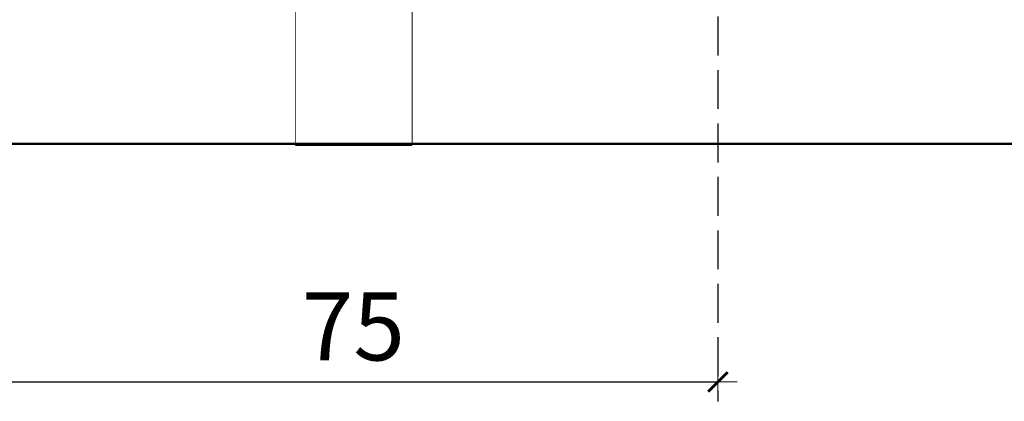
# Model space of a CAD drawing. Units: millimetres. Extents: x 1605 to 3707, y 1240 to 1630.
# Drawn here: x 1966 to 2067, y 1448 to 1487 of the extents above; entities that cross this region are included whole.
import ezdxf

# ---------------------------------------------------------------- set-up
doc = ezdxf.new("R2010")
doc.units = ezdxf.units.MM
doc.linetypes.add('JIS_02_4.0', pattern=[5.5, 4, -1.5])
doc.layers.get('Defpoints').update_dxf_attribs({"color": 250})
doc.layers.add('0-03 wymiary', color=6, linetype='Continuous', lineweight=5)
doc.layers.add('1-03 sc zelbet', color=3, linetype='Continuous', lineweight=50)
doc.layers.add('ProfileEdges', color=7, linetype='Continuous')
doc.styles.add('1-25', font='txt', dxfattribs={"height": 7})
doc.dimstyles.new('1-25', dxfattribs={"dimtxt": 7, "dimasz": 0.2, "dimexe": 2, "dimexo": 5, "dimgap": 1.25, "dimtad": 1, "dimdec": 0, "dimrnd": 0.5, "dimtxsty": '1-25', "dimblk": 'BG dim mark', "dimcen": 0, "dimclrd": 256, "dimclre": 8, "dimclrt": 11, "dimadec": 0, "dimazin": 0, "dimtfac": 1, "dimtdec": 0, "dimtix": 1, "dimtmove": 1, "dimatfit": 3, "dimfxl": 0.5, "dimtfill": 1, "dimarcsym": 0})

# ---------------------------------------------------------------- blocks, each defined once
blk = doc.blocks.new('BG dim mark')
for p, q in [((0, -10), (0, 10)), ((10, 0), (-10, 0))]:
    blk.add_line(p, q)
at = {"color": 0, "linetype": 'ByBlock', "const_width": 1.5}
blk.add_lwpolyline([(5, 5), (-5, -5)], dxfattribs=at)
blk = doc.blocks.new('*D33')
at = {"layer": '0-03 wymiary', "color": 8, "linetype": 'JIS_02_4.0', "lineweight": -2, "transparency": 16777216}
for p, q in [((1962.8, 1564.22), (1962.8, 1447.62)), ((2037.76, 1564.22), (2037.76, 1447.62))]:
    blk.add_line(p, q, dxfattribs=at)
at = {"layer": '0-03 wymiary', "lineweight": -2, "transparency": 16777216}
blk.add_line((1963, 1449.62), (2037.56, 1449.62), dxfattribs=at)
at = {"layer": 'Defpoints', "color": 0, "transparency": 16777216}
for p in [(1962.8, 1569.22), (2037.76, 1569.22), (2037.76, 1449.62)]:
    blk.add_point(p, dxfattribs=at)
at = {"layer": '0-03 wymiary', "lineweight": -2, "transparency": 16777216, "xscale": 0.2, "yscale": 0.2, "zscale": 0.2, "rotation": 180}
blk.add_blockref('BG dim mark', (1962.8, 1449.62), dxfattribs=at)
at = {"layer": '0-03 wymiary', "lineweight": -2, "transparency": 16777216, "xscale": 0.2, "yscale": 0.2, "zscale": 0.2}
blk.add_blockref('BG dim mark', (2037.76, 1449.62), dxfattribs=at)
at = {"layer": '0-03 wymiary', "color": 11, "transparency": 16777216, "insert": (2000.28, 1454.43), "char_height": 7, "attachment_point": 5, "style": '1-25', "bg_fill": 3, "box_fill_scale": 1.1, "bg_fill_color": 256, "bg_fill_true_color": 13158600, "bg_fill_transparency": 0}
blk.add_mtext('75', dxfattribs=at)

msp = doc.modelspace()

# ---------------------------------------------------------------- linework, layer by layer
at = {"layer": '1-03 sc zelbet'}
msp.add_lwpolyline([(1604.91, 1474.13), (3065.36, 1474.13)], dxfattribs=at)
at = {"layer": 'ProfileEdges'}
for points in [[(1994.31, 1473.96, 0.1, 0.1, 0), (1994.31, 1515.94, 0.1, 0.1, 0)], [(2006.31, 1515.92, 0.1, 0.1, 0), (2006.31, 1473.96, 0.1, 0.1, 0)], [(1994.31, 1473.96, 0.1, 0.1, 0), (1994.39, 1473.96, 0.1, 0.1, 0)], [(1994.39, 1473.96, 0.1, 0.1, 0), (1994.55, 1473.96, 0.1, 0.1, 0)], [(1994.55, 1473.96, 0.1, 0.1, 0), (1994.78, 1473.96, 0.1, 0.1, 0)], [(1994.78, 1473.96, 0.1, 0.1, 0), (1995.08, 1473.96, 0.1, 0.1, 0)], [(1995.08, 1473.96, 0.1, 0.1, 0), (1995.45, 1473.96, 0.1, 0.1, 0)], [(1995.45, 1473.96, 0.1, 0.1, 0), (1995.88, 1473.96, 0.1, 0.1, 0)], [(1995.88, 1473.96, 0.1, 0.1, 0), (1996.37, 1473.96, 0.1, 0.1, 0)], [(1996.37, 1473.96, 0.1, 0.1, 0), (1996.92, 1473.96, 0.1, 0.1, 0)], [(1996.92, 1473.96, 0.1, 0.1, 0), (1997.5, 1473.96, 0.1, 0.1, 0)], [(1997.5, 1473.96, 0.1, 0.1, 0), (1998.13, 1473.96, 0.1, 0.1, 0)], [(1998.13, 1473.96, 0.1, 0.1, 0), (1998.78, 1473.96, 0.1, 0.1, 0)], [(1998.78, 1473.96, 0.1, 0.1, 0), (1999.45, 1473.96, 0.1, 0.1, 0)], [(1999.45, 1473.96, 0.1, 0.1, 0), (2000.13, 1473.96, 0.1, 0.1, 0)], [(2000.13, 1473.96, 0.1, 0.1, 0), (2000.82, 1473.96, 0.1, 0.1, 0)], [(2000.82, 1473.96, 0.1, 0.1, 0), (2001.5, 1473.96, 0.1, 0.1, 0)], [(2001.5, 1473.96, 0.1, 0.1, 0), (2002.16, 1473.96, 0.1, 0.1, 0)], [(2002.16, 1473.96, 0.1, 0.1, 0), (2002.8, 1473.96, 0.1, 0.1, 0)], [(2002.8, 1473.96, 0.1, 0.1, 0), (2003.41, 1473.96, 0.1, 0.1, 0)], [(2003.41, 1473.96, 0.1, 0.1, 0), (2003.97, 1473.96, 0.1, 0.1, 0)], [(2003.97, 1473.96, 0.1, 0.1, 0), (2004.49, 1473.96, 0.1, 0.1, 0)], [(2004.49, 1473.96, 0.1, 0.1, 0), (2004.95, 1473.96, 0.1, 0.1, 0)], [(2004.95, 1473.96, 0.1, 0.1, 0), (2005.36, 1473.96, 0.1, 0.1, 0)], [(2005.36, 1473.96, 0.1, 0.1, 0), (2005.69, 1473.96, 0.1, 0.1, 0)], [(2005.69, 1473.96, 0.1, 0.1, 0), (2005.96, 1473.96, 0.1, 0.1, 0)], [(2005.96, 1473.96, 0.1, 0.1, 0), (2006.15, 1473.96, 0.1, 0.1, 0)], [(2006.15, 1473.96, 0.1, 0.1, 0), (2006.27, 1473.96, 0.1, 0.1, 0)], [(2006.27, 1473.96, 0.1, 0.1, 0), (2006.31, 1473.96, 0.1, 0.1, 0)]]:
    msp.add_lwpolyline(points, format="xyseb", dxfattribs=at)

# ---------------------------------------------------------------- next in the draw order: dimensions: what is measured, and where the dimension line sits
at = {"layer": '0-03 wymiary'}
dim = msp.add_linear_dim(base=(2037.76, 1449.62), p1=(1962.8, 1569.22), p2=(2037.76, 1569.22), dimstyle='1-25', dxfattribs=at)
dim.commit()
dim.dimension.update_dxf_attribs({"geometry": '*D33', "text_midpoint": (2000.28, 1454.43)})

doc.saveas('drawing.dxf')
